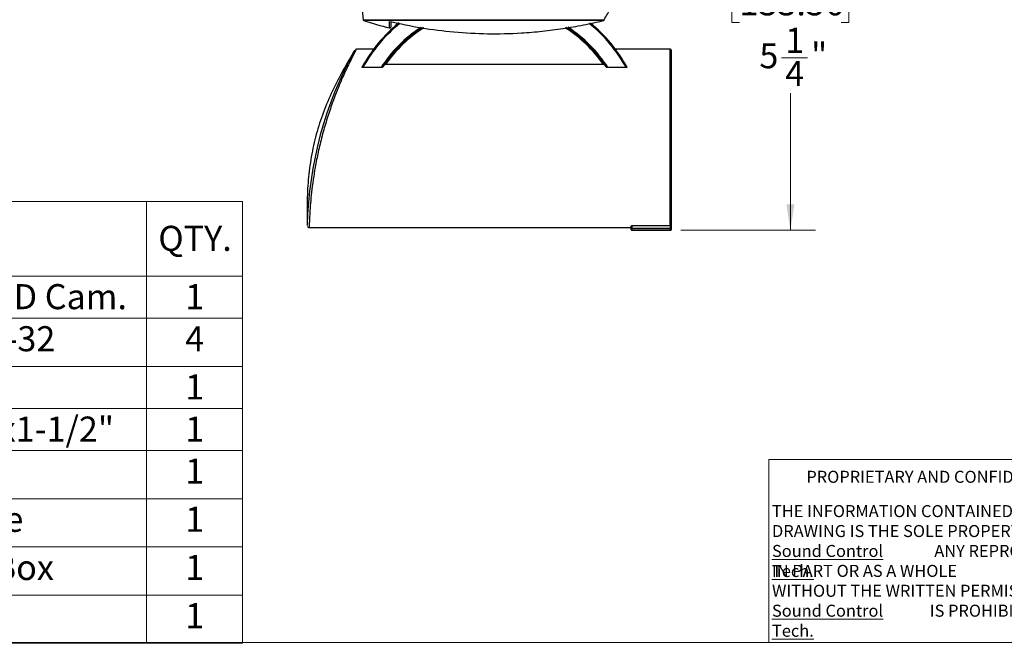
# Model space of a CAD drawing. Units: inches. Extents: x 0.6 to 16.6, y 0.4 to 10.6.
# Drawn here: x 5.2 to 10.1, y 0.4 to 3.5 of the extents above; entities that cross this region are included whole.
import ezdxf

# ---------------------------------------------------------------- set-up
doc = ezdxf.new("R2010")
doc.units = ezdxf.units.IN
doc.header["$MEASUREMENT"] = 0
doc.styles.add('SLDTEXTSTYLE0', font='TXT', dxfattribs={"width": 0.75})
doc.styles.add('SLDTEXTSTYLE4', font='TXT', dxfattribs={"width": 0.690476})
doc.dimstyles.new('SLDDIMSTYLE3', dxfattribs={"dimtxt": 0.125, "dimasz": 0.13, "dimexe": 0, "dimexo": 0.0625, "dimgap": 0.03125, "dimtad": 0, "dimtih": 1, "dimtoh": 1, "dimdec": 6, "dimlfac": 3, "dimrnd": 1e-09, "dimzin": 12, "dimdsep": 46, "dimtxsty": 'SLDTEXTSTYLE0', "dimsah": 1, "dimcen": 0.09, "dimadec": 0, "dimazin": 3, "dimtfac": 1, "dimtdec": 3, "dimtofl": 0, "dimtmove": 0, "dimatfit": 3, "dimfxl": 0, "dimfrac": 2, "dimtolj": 1, "dimtzin": 12, "dimarcsym": 0})

# ---------------------------------------------------------------- blocks, each defined once
blk = doc.blocks.new('SW_NOTE_0_4')
at = {"color": 0, "linetype": 'Continuous', "lineweight": 0, "char_height": 0.06, "attachment_point": 1}
for s, insert, style in [('THE INFORMATION CONTAINED IN THIS', (0, 0.0773), 'SLDTEXTSTYLE0'), ('DRAWING IS THE SOLE PROPERTY OF', (0, -0.022), 'SLDTEXTSTYLE0'), ('\\LSound Control Tech.', (0, -0.1214), 'SLDTEXTSTYLE0'), ('ANY REPRODUCTION', (0.81, -0.1214), 'SLDTEXTSTYLE0'), ('IN PART OR AS A WHOLE', (0, -0.2208), 'SLDTEXTSTYLE4'), ('WITHOUT THE WRITTEN PERMISSION OF', (0, -0.3201), 'SLDTEXTSTYLE0'), ('\\LSound Control Tech.', (0, -0.4195), 'SLDTEXTSTYLE0'), ('IS PROHIBITED.', (0.7875, -0.4195), 'SLDTEXTSTYLE0')]:
    blk.add_mtext(s, dxfattribs=dict(at, insert=insert, style=style))
blk = doc.blocks.new('SW_TABLEANNOTATION_0')
at = {"color": 0, "linetype": 'Continuous', "lineweight": 18}
for p, q in [((2.4704, 0), (5.1756, 0)), ((5.1756, 0), (5.1756, -0.3718)), ((5.1756, 0), (5.6547, 0)), ((5.6547, 0), (5.6547, -0.3718)), ((2.4704, -0.3718), (5.1756, -0.3718)), ((5.1756, -0.3718), (5.6547, -0.3718)), ((5.1756, -0.3718), (5.1756, -0.5819)), ((5.6547, -0.3718), (5.6547, -0.5819)), ((2.4704, -0.5819), (5.1756, -0.5819)), ((5.1756, -0.5819), (5.1756, -0.8223)), ((5.1756, -0.5819), (5.6547, -0.5819)), ((5.6547, -0.5819), (5.6547, -0.8223)), ((2.4704, -0.8223), (5.1756, -0.8223)), ((5.1756, -0.8223), (5.1756, -1.0324)), ((5.1756, -0.8223), (5.6547, -0.8223)), ((5.6547, -0.8223), (5.6547, -1.0324)), ((2.4704, -1.0324), (5.1756, -1.0324)), ((5.1756, -1.0324), (5.1756, -1.2426)), ((5.1756, -1.0324), (5.6547, -1.0324)), ((5.6547, -1.0324), (5.6547, -1.2426)), ((2.4704, -1.2426), (5.1756, -1.2426)), ((5.1756, -1.2426), (5.1756, -1.4829)), ((5.1756, -1.2426), (5.6547, -1.2426)), ((5.6547, -1.2426), (5.6547, -1.4829)), ((2.4704, -1.4829), (5.1756, -1.4829)), ((5.1756, -1.4829), (5.1756, -1.7233)), ((5.1756, -1.4829), (5.6547, -1.4829)), ((5.6547, -1.4829), (5.6547, -1.7233)), ((2.4704, -1.7233), (5.1756, -1.7233)), ((5.1756, -1.7233), (5.1756, -1.9637)), ((5.1756, -1.7233), (5.6547, -1.7233)), ((5.6547, -1.7233), (5.6547, -1.9637)), ((2.4704, -1.9637), (5.1756, -1.9637)), ((5.1756, -1.9637), (5.1756, -2.2041)), ((5.1756, -1.9637), (5.6547, -1.9637)), ((5.6547, -1.9637), (5.6547, -2.2041)), ((2.4704, -2.2041), (5.1756, -2.2041)), ((5.1756, -2.2041), (5.6547, -2.2041))]:
    blk.add_line(p, q, dxfattribs=at)
at = {"color": 0, "linetype": 'Continuous', "lineweight": 0, "char_height": 0.125, "attachment_point": 1, "style": 'SLDTEXTSTYLE0'}
for s, insert in [('QTY.', (5.2347, -0.1209)), ('Mt. Plt.-Cisco Precision HD Cam.', (2.5342, -0.4119)), ('1', (5.369, -0.4119)), ('Flange Wing Nut, 10-32', (2.8999, -0.6218)), ('4', (5.369, -0.6218)), ('1', (5.369, -0.8624)), ('Thumb Screw 1/4"-20x1-1/2"', (2.7178, -1.0726)), ('1', (5.369, -1.0726)), ('1', (5.369, -1.2824)), ('Ceiling Cam Mt Base', (2.9531, -1.5228)), ('1', (5.369, -1.5228)), ('Formed 4"x4" JIC Box', (2.9912, -1.7632)), ('1', (5.369, -1.7632)), ('1', (5.369, -2.0036))]:
    blk.add_mtext(s, dxfattribs=dict(at, insert=insert))
blk = doc.blocks.new('_D_3')
at = {"color": 7, "linetype": 'Continuous', "lineweight": 0}
for p, q in [((8.328, 4.2027), (9.14, 4.2027)), ((9.015, 4.2027), (9.015, 3.7098)), ((8.761, 3.6844), (8.7229, 3.6844)), ((8.7229, 3.6844), (8.7229, 3.486)), ((9.269, 3.6844), (9.3071, 3.6844)), ((9.3071, 3.6844), (9.3071, 3.486)), ((8.7229, 3.486), (8.761, 3.486)), ((9.3071, 3.486), (9.269, 3.486)), ((8.9709, 3.3099), (9.0999, 3.3099)), ((9.015, 2.45), (9.015, 3.1336)), ((8.4675, 2.45), (9.14, 2.45))]:
    blk.add_line(p, q, dxfattribs=at)
at = {"color": 7, "linetype": 'Continuous', "lineweight": 18}
for points in [[(9.015, 4.2027), (8.995, 4.0727), (9.035, 4.0727)], [(9.015, 2.45), (9.035, 2.58), (8.995, 2.58)]]:
    blk.add_solid(points, dxfattribs=at)
at = {"color": 7, "linetype": 'Continuous', "lineweight": 18, "char_height": 0.125, "attachment_point": 1, "style": 'SLDTEXTSTYLE0'}
for s, insert in [('133.56', (8.761, 3.6471)), ('1', (8.9892, 3.4601)), ('"', (9.1182, 3.3852)), ('5', (8.8602, 3.3833)), ('4', (8.9892, 3.2948))]:
    blk.add_mtext(s, dxfattribs=dict(at, insert=insert))

msp = doc.modelspace()

# ---------------------------------------------------------------- linework, layer by layer
at = {"color": 7, "linetype": 'Continuous', "lineweight": 25}
for p, q in [((6.85024502, 3.81006266), (6.88278338, 3.50048092)), ((7.02083124, 3.48892114), (7.02083124, 3.46391112)), ((6.93477961, 3.3530713), (6.84970151, 3.3530713)), ((8.41583124, 3.3530713), (8.1422621, 3.3530713)), ((8.42083124, 3.3480713), (8.42083124, 2.47589937)), ((6.97227036, 3.2611685), (6.88163465, 3.2611685)), ((8.08276383, 3.27621799), (6.99427149, 3.27621799)), ((8.19540067, 3.2611685), (8.10476496, 3.2611685)), ((6.61392669, 2.46356137), (8.22083124, 2.46356137)), ((8.22083124, 2.46040451), (8.22083124, 2.4708155)), ((8.22083124, 2.46040451), (8.22416457, 2.46040451)), ((8.22083124, 2.45331634), (8.22083124, 2.46040451)), ((8.41583124, 2.47143817), (8.22416457, 2.47143817)), ((8.22416457, 2.47143817), (8.22416457, 2.46040451)), ((8.22416457, 2.45712311), (8.22416457, 2.46040451)), ((8.22416457, 2.46040451), (8.4174979, 2.46040451)), ((8.4174979, 2.45712311), (8.22416457, 2.45712311)), ((8.4174979, 2.46040451), (8.4174979, 2.47172928)), ((8.4174979, 2.45712311), (8.4174979, 2.46040451)), ((8.42083124, 2.46040451), (8.4174979, 2.46040451)), ((8.42083124, 2.47589937), (8.42083124, 2.46040451)), ((8.42083124, 2.46040451), (8.42083124, 2.45331634)), ((8.22416457, 2.449983), (8.4174979, 2.449983))]:
    msp.add_line(p, q, dxfattribs=at)
at = {"color": 8, "linetype": 'Continuous', "lineweight": 25}
for p, q in [((6.88278338, 3.50048092), (8.08569219, 3.50048092)), ((8.082834, 3.49624723), (6.88621415, 3.49624723)), ((7.01459263, 3.45906696), (7.01459263, 3.49162652)), ((8.41583124, 2.47143817), (8.41583124, 3.3530713)), ((8.22416457, 2.45712311), (8.22416457, 2.449983)), ((8.4174979, 2.449983), (8.4174979, 2.45712311))]:
    msp.add_line(p, q, dxfattribs=at)
at = {"color": 7, "linetype": 'Continuous', "lineweight": 18}
for p, q in [((8.90729947, 0.39207317), (8.90729947, 1.30642114)), ((10.54450873, 1.30642114), (8.90729947, 1.30642114)), ((16.3762516, 0.39207317), (0.6262516, 0.39207317))]:
    msp.add_line(p, q, dxfattribs=at)
at = {"color": 7, "linetype": 'Continuous', "lineweight": 25, "flags": 128}
msp.add_lwpolyline([(8.08272614, 3.49614399), (8.08274366, 3.49614978), (8.082834, 3.49624723)], dxfattribs=at)
at = {"color": 7, "linetype": 'Continuous', "lineweight": 25}
for centre, radius, start, end in [((6.88775598, 3.50100356), 0.005, 186, 252.03919467), ((7.5389979, 5.50999527), 2.11690996, 252.03919467, 255.65724429), ((8.08154949, 3.50100356), 0.005, 283.61099454, 331.04256074), ((8.08080766, 3.50069685), 0.0048893, 294.48425164, 357.46874813), ((8.08416237, 3.4993305), 0.00191411, 337.00556855, 36.94315172), ((7.53851766, 2.89994259), 0.75465288, 129.28890669, 151.07430098), ((7.53851766, 2.89994259), 0.6666548, 122.67719163, 146.80296935), ((7.01583124, 3.46391112), 0.005, 255.65724429, 0), ((7.53851766, 2.89994259), 0.6666548, 33.19703065, 57.41519939), ((7.53851766, 2.89994259), 0.75465288, 28.92569902, 50.60095796), ((8.49556126, 2.4300664), 1.89212895, 150.97104302, 178.67515925), ((8.41583124, 3.3480713), 0.005, 0, 90), ((8.22413881, 2.46043068), 0.00330768, 180.453314, 270.44625194), ((8.41752367, 2.46043068), 0.00330768, 269.55374806, 359.546686), ((8.22416457, 2.45331634), 0.00333333, 180, 270), ((8.4174979, 2.45331634), 0.00333333, 270, 0)]:
    msp.add_arc(centre, radius, start, end, dxfattribs=at)
at = {"color": 8, "linetype": 'Continuous', "lineweight": 25}
for radius, start, end in [(0.74965288, 129.06119122, 151.193207), (0.6716548, 123.15054166, 147.46499135), (0.6616548, 122.237823, 145.34118665), (0.6616548, 34.65881335, 57.81285071), (0.6716548, 32.53500865, 56.87540561), (0.74965288, 28.806793, 50.92775502)]:
    msp.add_arc((7.53851766, 2.89994259), radius, start, end, dxfattribs=at)
at = {"color": 7, "linetype": 'Continuous', "lineweight": 25}
for points, knots in [([(8.08569219, 3.50048092), (8.09647459, 3.51909491), (8.11945223, 3.55876189), (8.14757512, 3.60116514), (8.16880568, 3.63208061), (8.18526924, 3.65534816), (8.20059889, 3.67647264), (8.21052757, 3.68988332), (8.21517802, 3.69611926), (8.21550937, 3.69656212), (8.21566003, 3.69676349)], [0, 0, 0, 0, 0.1681909406, 0.3584201087, 0.4568800939, 0.5553195715, 0.6940961102, 0.8366257488, 0.9257137566, 1, 1, 1, 1]), ([(7.01459263, 3.49162652), (7.06759216, 3.48033648), (7.17360303, 3.4577539), (7.33766623, 3.43751168), (7.50431556, 3.42856989), (7.65147084, 3.43182882), (7.77677765, 3.44218155), (7.88000168, 3.45556163), (7.98235985, 3.47320737), (8.04930717, 3.48855915), (8.082834, 3.49624723)], [0, 0, 0, 0, 0.1514115824, 0.3028568921, 0.4586021278, 0.6143489427, 0.7108650804, 0.807638595, 0.9036665398, 1, 1, 1, 1]), ([(6.84120563, 3.34817047), (6.82188848, 3.31561449), (6.78254176, 3.24930185), (6.72930861, 3.14633736), (6.68341792, 3.03928308), (6.64763266, 2.92934229), (6.62254162, 2.81656506), (6.60795612, 2.70122984), (6.60226327, 2.5866615), (6.60348149, 2.5106913), (6.60407204, 2.47386386)], [0, 0, 0, 0, 0.1232351971, 0.2510153122, 0.3770902478, 0.5020441525, 0.6268830855, 0.7526642336, 0.8801010742, 1, 1, 1, 1]), ([(6.84907182, 3.3525299), (6.84830129, 3.35248886), (6.84674508, 3.35240597), (6.8451756, 3.35186073), (6.84453393, 3.35144944), (6.84450914, 3.35143355)], [0, 0, 0, 0, 0.4852885312, 0.9801166318, 1, 1, 1, 1]), ([(6.88163465, 3.2611685), (6.88117423, 3.26119), (6.88025042, 3.26123313), (6.87903902, 3.26162992), (6.8781951, 3.26222699), (6.87767987, 3.26301784), (6.87757299, 3.26396242), (6.87786526, 3.26462324), (6.87800948, 3.26494933)], [0, 0, 0, 0, 0.1597172913, 0.3204667978, 0.4644150056, 0.6033066015, 0.8042452176, 1, 1, 1, 1]), ([(6.9806658, 3.26494933), (6.98017582, 3.26438829), (6.97918551, 3.26325438), (6.97678317, 3.26202473), (6.97439592, 3.2612873), (6.97284508, 3.26120063), (6.97227036, 3.2611685)], [0, 0, 0, 0, 0.2857631383, 0.5775559559, 0.8434476426, 1, 1, 1, 1]), ([(6.99427149, 3.27621799), (6.9934227, 3.2761606), (6.99147057, 3.27602863), (6.9887828, 3.27510331), (6.98681435, 3.27394217), (6.98610164, 3.27306519), (6.98586291, 3.27277143)], [0, 0, 0, 0, 0.23324183402, 0.53643106927, 0.84472301343, 1, 1, 1, 1]), ([(8.09117241, 3.27277143), (8.09079252, 3.27320554), (8.08996933, 3.2741462), (8.08773302, 3.27531893), (8.08520476, 3.27609143), (8.08339534, 3.27618525), (8.08276383, 3.27621799)], [0, 0, 0, 0, 0.2319751164, 0.5026638112, 0.8264254455, 1, 1, 1, 1]), ([(8.10476496, 3.2611685), (8.10391445, 3.26123702), (8.10196105, 3.26139439), (8.09930282, 3.26244232), (8.09734394, 3.26370155), (8.09661594, 3.26463378), (8.09636952, 3.26494933)], [0, 0, 0, 0, 0.2318281515, 0.532444516, 0.8417364771, 1, 1, 1, 1]), ([(8.19902584, 3.26494933), (8.19922297, 3.264448), (8.19953303, 3.26365946), (8.19913569, 3.26256106), (8.19837168, 3.26182935), (8.19727558, 3.26136966), (8.19625582, 3.26118917), (8.19562953, 3.26117403), (8.19540067, 3.2611685)], [0, 0, 0, 0, 0.2956835746, 0.4650854359, 0.6357576182, 0.7815173618, 0.9201618965, 1, 1, 1, 1]), ([(6.60482349, 2.46931763), (6.60485891, 2.46923373), (6.60522234, 2.46837286), (6.60662462, 2.46659459), (6.60922945, 2.46474641), (6.61191017, 2.46374423), (6.61352111, 2.46397015), (6.61394104, 2.46402905)], [0, 0, 0, 0, 0.02760587055, 0.28327297947, 0.57110828293, 0.88819750462, 1, 1, 1, 1]), ([(8.22083124, 2.4708155), (8.22086903, 2.47088524), (8.22094462, 2.47102473), (8.22153481, 2.47121365), (8.22240057, 2.47135601), (8.22333486, 2.4714285), (8.22393762, 2.47143552), (8.22416457, 2.47143817)], [0, 0, 0, 0, 0.2193032136, 0.4386578094, 0.656424169, 0.87063641, 1, 1, 1, 1]), ([(8.4174979, 2.47172928), (8.41702447, 2.47159811), (8.41647503, 2.47144588), (8.41590947, 2.4714391), (8.41583124, 2.47143817)], [0, 0, 0, 0, 0.8616633615, 1, 1, 1, 1]), ([(8.4174979, 2.47172928), (8.41787634, 2.47189045), (8.41863116, 2.47221192), (8.41966777, 2.47302794), (8.42057397, 2.47423662), (8.42082919, 2.47528555), (8.42083119, 2.47588682), (8.42083124, 2.47589937)], [0, 0, 0, 0, 0.1825135571, 0.3640348571, 0.6313082804, 0.9923046788, 1, 1, 1, 1])]:
    msp.add_open_spline(points, degree=3, knots=knots, dxfattribs=at)
at = {"color": 8, "linetype": 'Continuous', "lineweight": 25}
msp.add_open_spline([(6.84970151, 3.3530713), (6.84954981, 3.35279078), (6.84911428, 3.35198538), (6.84423483, 3.34297994), (6.83392738, 3.32348733), (6.81921297, 3.29473666), (6.80062196, 3.25664113), (6.77889289, 3.20915859), (6.75433238, 3.15108365), (6.72883265, 3.08423987), (6.70350859, 3.00948714), (6.68047546, 2.93044788), (6.66079627, 2.85092899), (6.64520483, 2.77389478), (6.63353828, 2.70281777), (6.62538648, 2.63868304), (6.61999942, 2.58305121), (6.61677554, 2.53682422), (6.61514089, 2.50307137), (6.61435542, 2.48088315), (6.61398786, 2.46644909), (6.61394958, 2.46495664), (6.61392921, 2.46416261)], degree=3, knots=[0, 0, 0, 0, 0.0248433164, 0.0713264926, 0.1178252914, 0.1653395055, 0.2128729334, 0.2654578236, 0.3180535915, 0.3756330176, 0.4332036975, 0.4915044496, 0.5497862126, 0.6050104772, 0.6602266358, 0.7127582716, 0.7652907266, 0.8171886103, 0.8690884711, 0.910821347, 0.9525544792, 1, 1, 1, 1], dxfattribs=at)

# ---------------------------------------------------------------- block references
at = {"color": 7, "linetype": 'Continuous', "lineweight": 0}
for name, p in [('SW_TABLEANNOTATION_0', (0.6262516, 2.59291969)), ('SW_NOTE_0_4', (8.92316588, 1.001073))]:
    msp.add_blockref(name, p, dxfattribs=at)

# ---------------------------------------------------------------- texts
at = {"color": 7, "linetype": 'Continuous', "lineweight": 0, "insert": (9.09472312, 1.24966727), "char_height": 0.06, "attachment_point": 1, "style": 'SLDTEXTSTYLE0'}
msp.add_mtext('PROPRIETARY AND CONFIDENTIAL', dxfattribs=at)

# ---------------------------------------------------------------- dimensions: what is measured, and where the dimension line sits
at = {"color": 7, "linetype": 'Continuous', "lineweight": 18}
dim = msp.add_linear_dim(base=(9.01499797, 2.449983), p1=(8.2779897, 4.20272411), p2=(8.4174979, 2.449983), angle=90, dimstyle='SLDDIMSTYLE3', dxfattribs=at)
dim.commit()
dim.dimension.update_dxf_attribs({"geometry": '_D_3', "text_midpoint": (9.01499797, 3.42172006), "dimtype": 160})

doc.saveas('drawing.dxf')
